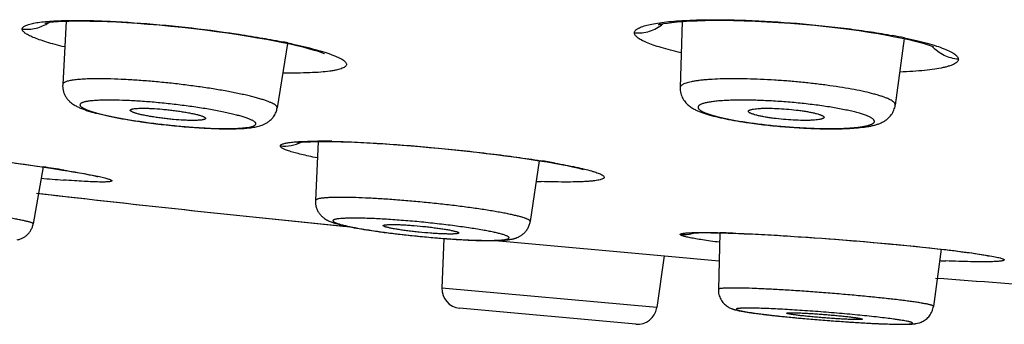
# Model space of a CAD drawing. Units: millimetres. Extents: x -11 to 299, y -105 to 242.
# Drawn here: x 25 to 38, y -71 to -67 of the extents above; entities that cross this region are included whole.
import ezdxf

# ---------------------------------------------------------------- set-up
doc = ezdxf.new("R2010")
doc.units = ezdxf.units.MM
doc.header["$LTSCALE"] = 19.36
doc.layers.get('0').update_dxf_attribs({"linetype": 'CONTINUOUS'})
doc.layers.add('DATUM_AXIS', color=7, linetype='CONTINUOUS')

msp = doc.modelspace()

# ---------------------------------------------------------------- linework, layer by layer
at = {"color": 7, "linetype": 'Continuous'}
for p, q in [((25.295, -67.304), (25.249, -68.131)), ((33.341, -67.308), (33.316, -68.17)), ((36.243, -67.531), (36.126, -68.399)), ((28.188, -67.594), (28.051, -68.437)), ((36.609, -67.632), (36.627, -67.639)), ((28.585, -68.876), (28.551, -69.647)), ((24.992, -69.208), (24.864, -69.95)), ((31.26, -69.093), (31.37, -69.11)), ((31.476, -69.126), (31.357, -69.92)), ((31.672, -69.159), (31.76, -69.176)), ((33.835, -70.069), (33.816, -70.807)), ((33.822, -70.068), (33.881, -70.07)), ((30.228, -70.143), (30.203, -70.79)), ((30.895, -70.169), (31.046, -70.183)), ((31.046, -70.183), (33.11, -70.37)), ((36.725, -70.282), (36.626, -71.029)), ((36.727, -70.281), (36.764, -70.286)), ((33.108, -70.37), (33.01, -71.046)), ((33.11, -70.37), (33.828, -70.435)), ((33.01, -71.046), (30.203, -70.79)), ((32.736, -71.263), (30.434, -71.052))]:
    msp.add_line(p, q, dxfattribs=at)
for points in [[(25.015, -67.329), (25.022, -67.328), (25.045, -67.324), (25.083, -67.318), (25.131, -67.313), (25.189, -67.309), (25.255, -67.305)], [(25.255, -67.305), (25.331, -67.303), (25.415, -67.301), (25.507, -67.301), (25.607, -67.302), (25.714, -67.304), (25.83, -67.308), (25.952, -67.314), (26.083, -67.321), (26.22, -67.33), (26.362, -67.341), (26.509, -67.353), (26.659, -67.368), (26.81, -67.383), (26.962, -67.4), (27.112, -67.418), (27.26, -67.437), (27.403, -67.457), (27.54, -67.477), (27.672, -67.498), (27.796, -67.519), (27.913, -67.54), (28.022, -67.56), (28.125, -67.581), (28.219, -67.601), (28.306, -67.621), (28.385, -67.64)], [(33.059, -67.34), (33.047, -67.346), (33.035, -67.351), (33.043, -67.349), (33.065, -67.343), (33.1, -67.336), (33.149, -67.328), (33.208, -67.32), (33.276, -67.313)], [(33.276, -67.313), (33.355, -67.306), (33.443, -67.301), (33.539, -67.297), (33.645, -67.294), (33.759, -67.292), (33.882, -67.292), (34.013, -67.294), (34.151, -67.297), (34.296, -67.303), (34.447, -67.31), (34.601, -67.319), (34.758, -67.33), (34.915, -67.343), (35.072, -67.357), (35.225, -67.373), (35.375, -67.39), (35.518, -67.409), (35.655, -67.427), (35.783, -67.446), (35.905, -67.466)], [(35.905, -67.466), (36.018, -67.486), (36.122, -67.506), (36.218, -67.526)], [(36.218, -67.526), (36.306, -67.545), (36.386, -67.564), (36.456, -67.583), (36.517, -67.601), (36.569, -67.618), (36.609, -67.632)], [(28.385, -67.64), (28.456, -67.659), (28.519, -67.676), (28.574, -67.693), (28.62, -67.709), (28.654, -67.721), (28.669, -67.727)], [(28.321, -68.89), (28.319, -68.89), (28.324, -68.889), (28.341, -68.887), (28.365, -68.884), (28.397, -68.882), (28.438, -68.88), (28.485, -68.878), (28.538, -68.876)], [(28.538, -68.876), (28.598, -68.876), (28.663, -68.876)], [(28.663, -68.876), (28.733, -68.876), (28.809, -68.877), (28.889, -68.879), (28.974, -68.882), (29.063, -68.886), (29.157, -68.89), (29.255, -68.895), (29.357, -68.901), (29.463, -68.908), (29.572, -68.915), (29.684, -68.923), (29.8, -68.932), (29.917, -68.942), (30.038, -68.953), (30.16, -68.964), (30.284, -68.976), (30.409, -68.989), (30.534, -69.002), (30.659, -69.016), (30.783, -69.031), (30.906, -69.046), (31.027, -69.061), (31.145, -69.077), (31.26, -69.093)], [(24.634, -69.157), (24.733, -69.171), (24.829, -69.185), (24.921, -69.198)], [(24.921, -69.198), (25.009, -69.211), (25.093, -69.224), (25.173, -69.236), (25.248, -69.248), (25.318, -69.26)], [(31.37, -69.11), (31.476, -69.126), (31.577, -69.143), (31.672, -69.159)], [(31.76, -69.176), (31.839, -69.191), (31.911, -69.206), (31.973, -69.221), (32.024, -69.233), (32.049, -69.24)], [(25.318, -69.26), (25.383, -69.271), (25.443, -69.281), (25.499, -69.291), (25.549, -69.3), (25.593, -69.309), (25.633, -69.317), (25.667, -69.324), (25.696, -69.331), (25.71, -69.334)], [(33.475, -70.071), (33.478, -70.071), (33.488, -70.07), (33.505, -70.069), (33.529, -70.068), (33.557, -70.067), (33.59, -70.066), (33.628, -70.066), (33.67, -70.066), (33.717, -70.067), (33.767, -70.067), (33.822, -70.068)], [(33.881, -70.07), (33.943, -70.072), (34.009, -70.074), (34.078, -70.077), (34.151, -70.08), (34.228, -70.083), (34.308, -70.087), (34.391, -70.091), (34.478, -70.096), (34.568, -70.101), (34.661, -70.107), (34.757, -70.112), (34.856, -70.119), (34.957, -70.126), (35.061, -70.133), (35.168, -70.14), (35.277, -70.148), (35.387, -70.157), (35.499, -70.166), (35.612, -70.175), (35.726, -70.184), (35.839, -70.194), (35.951, -70.204), (36.063, -70.214), (36.172, -70.225), (36.279, -70.235), (36.383, -70.245), (36.483, -70.256)], [(36.483, -70.256), (36.58, -70.266), (36.673, -70.276)], [(36.673, -70.276), (36.761, -70.286), (36.843, -70.296), (36.921, -70.306), (36.993, -70.315)], [(36.993, -70.315), (37.06, -70.324), (37.121, -70.332), (37.176, -70.34), (37.225, -70.348), (37.269, -70.355), (37.307, -70.361), (37.338, -70.367), (37.355, -70.37)]]:
    msp.add_lwpolyline(points, dxfattribs=at)
for centre, radius, start, end in [((34.712, -74.939), 7.574, 78.3104, 79.4873), ((26.324, -76.531), 9.136, 78.2022, 78.7168), ((35.111, -62.352), 6.343, 261.1412, 261.9588), ((27.389, -64.274), 4.432, 269.1167, 269.978), ((27.416, -64.996), 3.714, 269.9806, 271.5383), ((35.274, -62.927), 5.779, 269.2266, 269.9874), ((35.295, -62.626), 6.084, 269.126, 269.9845), ((35.274, -63.907), 4.799, 269.9814, 271.6849), ((35.293, -63.356), 5.354, 269.9963, 270.7786), ((28.584, -77.045), 8.174, 88.7249, 90), ((21.498, -92.713), 23.764, 80.8758, 81.5395), ((29.595, -81.105), 12.128, 80.079, 80.9849), ((26.94, -47.374), 22.069, 264.8737, 265.6307), ((31.96, -55.907), 13.5, 267.7817, 268.0429), ((58.583, 224.437), 295.91, 263.47025, 264.26443), ((30.96, -58.745), 11.418, 262.2791, 262.7832), ((31.112, -57.549), 12.623, 262.7776, 263.2116), ((31.305, -55.897), 14.286, 263.2285, 265.6512), ((33.427, -85.434), 15.372, 87.8468, 88.4806), ((31.187, -57.391), 12.788, 265.6688, 266.1072), ((31.109, -58.524), 11.652, 266.1102, 266.578), ((30.949, -61.352), 8.82, 266.5213, 268.2443), ((30.834, -66.394), 3.775, 269.9962, 270.5564), ((30.842, -67.19), 2.98, 270.5509, 271.8069), ((37.702, -48.022), 22.432, 267.4607, 267.6654), ((58.583, 224.437), 295.91, 265.7501, 266.41101), ((30.457, -70.799), 0.254, 177.7823, 264.7823), ((32.759, -71.01), 0.254, 264.7823, 351.7823), ((36.61, -52.223), 19.039, 264.0734, 264.4983), ((36.871, -49.544), 21.731, 264.4897, 264.6959), ((37.182, -46.122), 25.166, 264.7114, 266.2029), ((36.976, -49.147), 22.134, 266.2163, 266.4581), ((36.863, -50.96), 20.318, 266.4593, 266.7151), ((35.397, -76.387), 5.239, 81.6823, 82.2454), ((36.22, -68.458), 2.806, 269.9775, 271.1193)]:
    msp.add_arc(centre, radius, start, end, dxfattribs=at)
for points, knots in [([(24.72, -67.407), (24.72, -67.403), (24.722, -67.395), (24.73, -67.383), (24.742, -67.373), (24.759, -67.363), (24.78, -67.353), (24.817, -67.341), (24.874, -67.328), (24.956, -67.315), (25.054, -67.305), (25.168, -67.298), (25.25, -67.296), (25.293, -67.295)], [0, 0, 0, 0, 0.019773, 0.04177, 0.068104, 0.100007, 0.138146, 0.182889, 0.292882, 0.430506, 0.594993, 0.785241, 1, 1, 1, 1]), ([(24.72, -67.407), (24.78, -67.414), (24.873, -67.407), (24.988, -67.368), (25.042, -67.339), (25.067, -67.321)], [0, 0, 0, 0, 0.498225, 0.749588, 1, 1, 1, 1]), ([(25.274, -67.64), (25.232, -67.63), (25.153, -67.61), (25.043, -67.579), (24.947, -67.548), (24.868, -67.518), (24.813, -67.493), (24.777, -67.473), (24.757, -67.459), (24.741, -67.446), (24.729, -67.433), (24.722, -67.42), (24.72, -67.411), (24.72, -67.407)], [0, 0, 0, 0, 0.209754, 0.396773, 0.559796, 0.697666, 0.809517, 0.855682, 0.895459, 0.929081, 0.957002, 0.980099, 1, 1, 1, 1]), ([(25.293, -67.295), (25.315, -67.294), (25.41, -67.293), (25.505, -67.294), (25.578, -67.295)], [0, 0, 0, 0, 0.234717, 1, 1, 1, 1]), ([(25.578, -67.295), (25.674, -67.297), (25.876, -67.304), (26.301, -67.329), (26.851, -67.379), (27.399, -67.449), (27.819, -67.517), (28.017, -67.553), (28.112, -67.572)], [0, 0, 0, 0, 0.113524, 0.236961, 0.500384, 0.763391, 0.886528, 1, 1, 1, 1]), ([(32.719, -67.456), (32.719, -67.451), (32.721, -67.441), (32.729, -67.427), (32.743, -67.413), (32.761, -67.401), (32.784, -67.388), (32.824, -67.372), (32.886, -67.353), (32.974, -67.335), (33.081, -67.319), (33.204, -67.305), (33.292, -67.299), (33.339, -67.296)], [0, 0, 0, 0, 0.021876, 0.045834, 0.073787, 0.106933, 0.145967, 0.191293, 0.301616, 0.438503, 0.601261, 0.788852, 1, 1, 1, 1]), ([(32.719, -67.456), (32.752, -67.459), (32.819, -67.458), (32.917, -67.438), (33.01, -67.399), (33.065, -67.361), (33.091, -67.34)], [0, 0, 0, 0, 0.248912, 0.499811, 0.750459, 1, 1, 1, 1]), ([(33.339, -67.296), (33.358, -67.295), (33.437, -67.291), (33.517, -67.288), (33.577, -67.287)], [0, 0, 0, 0, 0.237955, 1, 1, 1, 1]), ([(33.577, -67.287), (33.673, -67.285), (33.873, -67.284), (34.294, -67.294), (34.84, -67.327), (35.385, -67.383), (35.803, -67.441), (36, -67.474), (36.094, -67.492)], [0, 0, 0, 0, 0.113469, 0.23676, 0.499899, 0.7629, 0.886207, 1, 1, 1, 1]), ([(33.326, -67.715), (33.281, -67.705), (33.194, -67.684), (33.073, -67.651), (32.968, -67.618), (32.881, -67.586), (32.82, -67.557), (32.781, -67.534), (32.759, -67.518), (32.741, -67.503), (32.728, -67.487), (32.721, -67.472), (32.719, -67.461), (32.719, -67.456)], [0, 0, 0, 0, 0.207357, 0.392554, 0.554317, 0.691526, 0.803362, 0.849795, 0.890068, 0.924467, 0.953515, 0.978156, 1, 1, 1, 1]), ([(36.247, -67.522), (36.299, -67.533), (36.398, -67.554), (36.538, -67.59), (36.659, -67.625), (36.76, -67.66), (36.831, -67.691), (36.876, -67.716), (36.903, -67.733), (36.924, -67.75), (36.939, -67.767), (36.948, -67.783), (36.951, -67.795), (36.951, -67.8)], [0, 0, 0, 0, 0.206942, 0.392423, 0.554784, 0.692779, 0.805393, 0.85207, 0.892433, 0.926718, 0.955379, 0.979283, 1, 1, 1, 1]), ([(28.192, -67.588), (28.249, -67.6), (28.356, -67.624), (28.507, -67.661), (28.638, -67.698), (28.734, -67.729), (28.8, -67.754), (28.841, -67.771), (28.875, -67.788), (28.904, -67.805), (28.927, -67.821), (28.943, -67.837), (28.954, -67.852), (28.957, -67.863), (28.957, -67.867)], [0, 0, 0, 0, 0.209035, 0.396786, 0.561178, 0.700687, 0.760697, 0.814018, 0.860577, 0.900415, 0.933683, 0.960725, 0.982293, 1, 1, 1, 1]), ([(36.951, -67.8), (36.919, -67.798), (36.854, -67.787), (36.763, -67.753), (36.679, -67.702), (36.631, -67.658), (36.609, -67.634)], [0, 0, 0, 0, 0.249429, 0.500314, 0.75065, 1, 1, 1, 1]), ([(28.957, -67.867), (28.957, -67.872), (28.955, -67.883), (28.943, -67.897), (28.925, -67.909), (28.901, -67.921), (28.87, -67.931), (28.833, -67.941), (28.789, -67.95), (28.717, -67.961), (28.613, -67.971), (28.47, -67.979), (28.306, -67.982), (28.189, -67.982), (28.127, -67.981)], [0, 0, 0, 0, 0.016924, 0.036514, 0.061184, 0.092138, 0.129953, 0.174915, 0.227143, 0.286578, 0.426492, 0.593329, 0.785357, 1, 1, 1, 1]), ([(36.951, -67.8), (36.951, -67.806), (36.949, -67.817), (36.939, -67.833), (36.923, -67.848), (36.9, -67.862), (36.872, -67.876), (36.838, -67.888), (36.797, -67.9), (36.732, -67.916), (36.636, -67.933), (36.504, -67.949), (36.352, -67.961), (36.244, -67.966), (36.187, -67.968)], [0, 0, 0, 0, 0.020108, 0.042414, 0.069071, 0.101333, 0.139882, 0.185089, 0.237154, 0.296111, 0.434324, 0.598736, 0.787993, 1, 1, 1, 1]), ([(25.249, -68.131), (25.248, -68.146), (25.249, -68.176), (25.257, -68.219), (25.272, -68.26), (25.292, -68.296), (25.314, -68.327), (25.339, -68.352), (25.363, -68.373), (25.388, -68.391), (25.411, -68.405), (25.435, -68.418), (25.459, -68.429), (25.491, -68.443), (25.534, -68.46), (25.589, -68.478), (25.648, -68.495), (25.739, -68.519), (25.864, -68.547), (26.029, -68.579), (26.145, -68.598), (26.205, -68.607)], [0, 0, 0, 0, 0.038736, 0.076907, 0.114051, 0.149573, 0.182612, 0.213, 0.240992, 0.266644, 0.290473, 0.313247, 0.335668, 0.358205, 0.404626, 0.454261, 0.507905, 0.565969, 0.695354, 0.841028, 1, 1, 1, 1]), ([(25.719, -68.056), (25.684, -68.056), (25.618, -68.057), (25.526, -68.06), (25.445, -68.066), (25.386, -68.073), (25.346, -68.08), (25.321, -68.086), (25.3, -68.092), (25.282, -68.099), (25.268, -68.106), (25.258, -68.113), (25.252, -68.121), (25.249, -68.127), (25.249, -68.13), (25.249, -68.131)], [0, 0, 0, 0, 0.213055, 0.403421, 0.568765, 0.707604, 0.766774, 0.81901, 0.864328, 0.902827, 0.934746, 0.96063, 0.981633, 0.990975, 1, 1, 1, 1]), ([(28.051, -68.437), (28.051, -68.435), (28.051, -68.431), (28.05, -68.424), (28.046, -68.417), (28.04, -68.411), (28.033, -68.404), (28.02, -68.394), (27.999, -68.381), (27.968, -68.367), (27.931, -68.351), (27.886, -68.336), (27.836, -68.32), (27.779, -68.304), (27.716, -68.287), (27.648, -68.271), (27.547, -68.249), (27.409, -68.221), (27.233, -68.191), (27.044, -68.162), (26.847, -68.136), (26.647, -68.112), (26.446, -68.093), (26.249, -68.077), (26.061, -68.065), (25.885, -68.058), (25.773, -68.056), (25.719, -68.056)], [0, 0, 0, 0, 0.002562, 0.005306, 0.008416, 0.012019, 0.016191, 0.020982, 0.032521, 0.046764, 0.06372, 0.083349, 0.10559, 0.130344, 0.157495, 0.18692, 0.218472, 0.287309, 0.362621, 0.44287, 0.526402, 0.611502, 0.696414, 0.779381, 0.858692, 0.932768, 1, 1, 1, 1]), ([(34.026, -68.056), (33.975, -68.056), (33.877, -68.057), (33.758, -68.062), (33.671, -68.068), (33.613, -68.073), (33.559, -68.079), (33.51, -68.086), (33.466, -68.094), (33.427, -68.102), (33.395, -68.112), (33.367, -68.122), (33.346, -68.132), (33.332, -68.142), (33.324, -68.151), (33.32, -68.157), (33.317, -68.163), (33.316, -68.168), (33.316, -68.17)], [0, 0, 0, 0, 0.208086, 0.396823, 0.482812, 0.562784, 0.636447, 0.703538, 0.763856, 0.817232, 0.863545, 0.90282, 0.93525, 0.961307, 0.972278, 0.982154, 0.991258, 1, 1, 1, 1]), ([(33.316, -68.17), (33.316, -68.183), (33.317, -68.209), (33.324, -68.247), (33.336, -68.283), (33.352, -68.315), (33.37, -68.345), (33.391, -68.37), (33.413, -68.392), (33.435, -68.411), (33.456, -68.427), (33.478, -68.441), (33.5, -68.453), (33.529, -68.468), (33.567, -68.484), (33.615, -68.502), (33.666, -68.519), (33.742, -68.541), (33.847, -68.567), (33.985, -68.594), (34.083, -68.611), (34.134, -68.619)], [0, 0, 0, 0, 0.038568, 0.07667, 0.113974, 0.149967, 0.184099, 0.21635, 0.24674, 0.27511, 0.301627, 0.326843, 0.351271, 0.375354, 0.423607, 0.47346, 0.526265, 0.58256, 0.706795, 0.846454, 1, 1, 1, 1]), ([(36.126, -68.399), (36.126, -68.397), (36.127, -68.392), (36.125, -68.386), (36.122, -68.379), (36.115, -68.369), (36.103, -68.357), (36.083, -68.343), (36.058, -68.328), (36.027, -68.314), (35.99, -68.299), (35.947, -68.284), (35.9, -68.27), (35.826, -68.249), (35.723, -68.224), (35.586, -68.196), (35.435, -68.17), (35.271, -68.145), (35.097, -68.123), (34.917, -68.103), (34.734, -68.086), (34.55, -68.073), (34.37, -68.063), (34.195, -68.058), (34.081, -68.056), (34.026, -68.056)], [0, 0, 0, 0, 0.002996, 0.006117, 0.009505, 0.013272, 0.022224, 0.033369, 0.046878, 0.062814, 0.081174, 0.101926, 0.125019, 0.150371, 0.207465, 0.272334, 0.343916, 0.421022, 0.502359, 0.586551, 0.672173, 0.757754, 0.841863, 0.92311, 1, 1, 1, 1]), ([(25.861, -68.335), (25.834, -68.335), (25.785, -68.335), (25.714, -68.337), (25.651, -68.342), (25.598, -68.347), (25.559, -68.353), (25.533, -68.359), (25.517, -68.364), (25.503, -68.369), (25.493, -68.374), (25.484, -68.38), (25.478, -68.386), (25.475, -68.393), (25.475, -68.4), (25.477, -68.407), (25.482, -68.414), (25.49, -68.422), (25.501, -68.429), (25.513, -68.437), (25.529, -68.445), (25.547, -68.453), (25.575, -68.465), (25.617, -68.48), (25.674, -68.497), (25.739, -68.514), (25.813, -68.532), (25.894, -68.55), (25.982, -68.567), (26.076, -68.584), (26.175, -68.6), (26.314, -68.622), (26.493, -68.645), (26.71, -68.669), (26.925, -68.688), (27.128, -68.701), (27.259, -68.705), (27.321, -68.706)], [0, 0, 0, 0, 0.034258, 0.065222, 0.092568, 0.116073, 0.135595, 0.143835, 0.151063, 0.157291, 0.16255, 0.166903, 0.170482, 0.173527, 0.176417, 0.17959, 0.183385, 0.188002, 0.193545, 0.200068, 0.207601, 0.216153, 0.22572, 0.247851, 0.273874, 0.303582, 0.336736, 0.37305, 0.412202, 0.453852, 0.497621, 0.54312, 0.637648, 0.734032, 0.828792, 0.918507, 1, 1, 1, 1]), ([(27.559, -68.702), (27.578, -68.701), (27.613, -68.698), (27.662, -68.692), (27.697, -68.686), (27.721, -68.68), (27.735, -68.676), (27.747, -68.671), (27.757, -68.666), (27.765, -68.66), (27.77, -68.654), (27.773, -68.648), (27.774, -68.641), (27.771, -68.634), (27.766, -68.628), (27.759, -68.621), (27.75, -68.613), (27.738, -68.606), (27.724, -68.598), (27.708, -68.591), (27.682, -68.58), (27.644, -68.566), (27.592, -68.549), (27.533, -68.533), (27.465, -68.516), (27.391, -68.499), (27.31, -68.482), (27.223, -68.466), (27.132, -68.45), (27.002, -68.429), (26.834, -68.406), (26.628, -68.381), (26.421, -68.361), (26.222, -68.346), (26.036, -68.337), (25.917, -68.335), (25.861, -68.335)], [0, 0, 0, 0, 0.026107, 0.048528, 0.067142, 0.075005, 0.08191, 0.087871, 0.092923, 0.097132, 0.100629, 0.103645, 0.106528, 0.109674, 0.113397, 0.117884, 0.123238, 0.129515, 0.136745, 0.144941, 0.154102, 0.175283, 0.200195, 0.228668, 0.260491, 0.295428, 0.333194, 0.373494, 0.415999, 0.460366, 0.553225, 0.649041, 0.744687, 0.837023, 0.923076, 1, 1, 1, 1]), ([(34.132, -68.335), (34.101, -68.335), (34.04, -68.335), (33.954, -68.338), (33.874, -68.342), (33.801, -68.347), (33.737, -68.355), (33.682, -68.363), (33.642, -68.372), (33.614, -68.38), (33.597, -68.386), (33.583, -68.392), (33.571, -68.399), (33.562, -68.406), (33.555, -68.413), (33.551, -68.421), (33.549, -68.429), (33.551, -68.437), (33.555, -68.445), (33.562, -68.453), (33.572, -68.462), (33.584, -68.47), (33.598, -68.479), (33.615, -68.487), (33.642, -68.5), (33.683, -68.515), (33.738, -68.533), (33.803, -68.55), (33.875, -68.567), (33.956, -68.584), (34.043, -68.601), (34.17, -68.622), (34.339, -68.646), (34.552, -68.67), (34.769, -68.688), (34.985, -68.701), (35.127, -68.705), (35.196, -68.706)], [0, 0, 0, 0, 0.040484, 0.078396, 0.113334, 0.144991, 0.173126, 0.197529, 0.218049, 0.226821, 0.234602, 0.241409, 0.247275, 0.252259, 0.256474, 0.260114, 0.263481, 0.266947, 0.27086, 0.275462, 0.280898, 0.28725, 0.294565, 0.302868, 0.312163, 0.333708, 0.359112, 0.3882, 0.420743, 0.456475, 0.495084, 0.536239, 0.62469, 0.718686, 0.814858, 0.909746, 1, 1, 1, 1]), ([(35.415, -68.704), (35.442, -68.704), (35.494, -68.701), (35.569, -68.697), (35.635, -68.69), (35.694, -68.682), (35.744, -68.673), (35.78, -68.664), (35.804, -68.656), (35.818, -68.65), (35.83, -68.644), (35.84, -68.637), (35.847, -68.63), (35.852, -68.623), (35.855, -68.615), (35.854, -68.607), (35.851, -68.599), (35.845, -68.591), (35.837, -68.583), (35.826, -68.575), (35.813, -68.566), (35.792, -68.555), (35.758, -68.54), (35.711, -68.523), (35.655, -68.506), (35.591, -68.488), (35.519, -68.472), (35.44, -68.455), (35.355, -68.439), (35.264, -68.424), (35.133, -68.404), (34.962, -68.383), (34.751, -68.362), (34.539, -68.347), (34.332, -68.337), (34.197, -68.335), (34.132, -68.335)], [0, 0, 0, 0, 0.036497, 0.069901, 0.099966, 0.126471, 0.149244, 0.168158, 0.176156, 0.183195, 0.189302, 0.194527, 0.198962, 0.202768, 0.206201, 0.209604, 0.213331, 0.217654, 0.222746, 0.228706, 0.235592, 0.243437, 0.26204, 0.284503, 0.310722, 0.340516, 0.373662, 0.409898, 0.448922, 0.490416, 0.534024, 0.626093, 0.722002, 0.818462, 0.912212, 1, 1, 1, 1]), ([(35.366, -68.709), (35.41, -68.709), (35.494, -68.706), (35.613, -68.699), (35.704, -68.69), (35.771, -68.68), (35.816, -68.671), (35.86, -68.661), (35.903, -68.648), (35.946, -68.63), (35.991, -68.606), (36.027, -68.579), (36.056, -68.551), (36.076, -68.526), (36.094, -68.498), (36.109, -68.467), (36.12, -68.434), (36.125, -68.411), (36.126, -68.399)], [0, 0, 0, 0, 0.147738, 0.281372, 0.400475, 0.454991, 0.506689, 0.556521, 0.605791, 0.65691, 0.712616, 0.775167, 0.809476, 0.845409, 0.882758, 0.921225, 0.960407, 1, 1, 1, 1]), ([(26.132, -68.467), (26.132, -68.466), (26.133, -68.464), (26.135, -68.461), (26.139, -68.458), (26.144, -68.456), (26.15, -68.453), (26.158, -68.451), (26.166, -68.449), (26.181, -68.447), (26.201, -68.444), (26.229, -68.442), (26.262, -68.441), (26.285, -68.441), (26.297, -68.441)], [0, 0, 0, 0, 0.018338, 0.039655, 0.065921, 0.098199, 0.137025, 0.182624, 0.235069, 0.294361, 0.433282, 0.59857, 0.788243, 1, 1, 1, 1]), ([(26.951, -68.6), (26.932, -68.6), (26.893, -68.6), (26.808, -68.596), (26.719, -68.59), (26.626, -68.581), (26.556, -68.572), (26.487, -68.563), (26.421, -68.553), (26.359, -68.542), (26.302, -68.531), (26.26, -68.522), (26.229, -68.514), (26.209, -68.508), (26.191, -68.502), (26.175, -68.497), (26.162, -68.492), (26.151, -68.486), (26.142, -68.481), (26.137, -68.477), (26.134, -68.474), (26.132, -68.471), (26.132, -68.469), (26.132, -68.468), (26.132, -68.467)], [0, 0, 0, 0, 0.067, 0.140912, 0.30277, 0.387447, 0.472359, 0.555741, 0.635885, 0.711157, 0.780022, 0.841113, 0.868345, 0.893201, 0.915572, 0.935358, 0.952472, 0.966887, 0.978623, 0.987772, 0.99146, 0.994639, 0.997428, 1, 1, 1, 1]), ([(26.297, -68.441), (26.316, -68.441), (26.355, -68.441), (26.44, -68.445), (26.529, -68.451), (26.622, -68.461), (26.692, -68.469), (26.761, -68.478), (26.827, -68.488), (26.889, -68.499), (26.946, -68.51), (26.989, -68.519), (27.019, -68.527), (27.039, -68.533), (27.057, -68.539), (27.073, -68.544), (27.086, -68.55), (27.097, -68.555), (27.106, -68.56), (27.111, -68.564), (27.114, -68.567), (27.116, -68.57), (27.116, -68.572), (27.117, -68.573), (27.116, -68.574)], [0, 0, 0, 0, 0.067, 0.140912, 0.30277, 0.387447, 0.472359, 0.555741, 0.635885, 0.711157, 0.780022, 0.841113, 0.868345, 0.893201, 0.915572, 0.935358, 0.952472, 0.966887, 0.978623, 0.987772, 0.99146, 0.994639, 0.997428, 1, 1, 1, 1]), ([(27.516, -68.708), (27.544, -68.708), (27.597, -68.705), (27.672, -68.7), (27.742, -68.691), (27.797, -68.68), (27.84, -68.667), (27.873, -68.655), (27.909, -68.637), (27.938, -68.618), (27.962, -68.598), (27.98, -68.581), (27.997, -68.562), (28.012, -68.54), (28.026, -68.516), (28.041, -68.483), (28.048, -68.455), (28.051, -68.437)], [0, 0, 0, 0, 0.127227, 0.242376, 0.3474, 0.446927, 0.497715, 0.551556, 0.610799, 0.677471, 0.713495, 0.751249, 0.790577, 0.831113, 0.872549, 0.914666, 1, 1, 1, 1]), ([(34.208, -68.48), (34.208, -68.479), (34.21, -68.475), (34.213, -68.471), (34.219, -68.467), (34.227, -68.464), (34.237, -68.46), (34.248, -68.457), (34.262, -68.454), (34.283, -68.45), (34.315, -68.446), (34.357, -68.443), (34.406, -68.441), (34.44, -68.441), (34.458, -68.441)], [0, 0, 0, 0, 0.017821, 0.038967, 0.065501, 0.098381, 0.138023, 0.184596, 0.238137, 0.298552, 0.439251, 0.605003, 0.793155, 1, 1, 1, 1]), ([(34.946, -68.6), (34.907, -68.6), (34.824, -68.598), (34.698, -68.59), (34.593, -68.58), (34.51, -68.569), (34.453, -68.561), (34.4, -68.551), (34.351, -68.542), (34.309, -68.531), (34.279, -68.523), (34.258, -68.515), (34.244, -68.51), (34.233, -68.505), (34.224, -68.5), (34.217, -68.495), (34.212, -68.49), (34.209, -68.485), (34.208, -68.482), (34.208, -68.48)], [0, 0, 0, 0, 0.157657, 0.326953, 0.496338, 0.577555, 0.654581, 0.726154, 0.791078, 0.848304, 0.896967, 0.91785, 0.936357, 0.952461, 0.96616, 0.977496, 0.986616, 0.993879, 1, 1, 1, 1]), ([(34.458, -68.441), (34.498, -68.441), (34.58, -68.443), (34.706, -68.451), (34.811, -68.461), (34.894, -68.472), (34.951, -68.48), (35.005, -68.49), (35.053, -68.499), (35.095, -68.51), (35.125, -68.518), (35.147, -68.526), (35.16, -68.531), (35.171, -68.536), (35.18, -68.541), (35.187, -68.546), (35.192, -68.551), (35.195, -68.556), (35.196, -68.559), (35.196, -68.561)], [0, 0, 0, 0, 0.157657, 0.326953, 0.496338, 0.577555, 0.654581, 0.726154, 0.791078, 0.848304, 0.896967, 0.91785, 0.936357, 0.952461, 0.96616, 0.977496, 0.986616, 0.993879, 1, 1, 1, 1]), ([(35.196, -68.561), (35.196, -68.562), (35.194, -68.566), (35.191, -68.57), (35.185, -68.574), (35.177, -68.577), (35.167, -68.581), (35.156, -68.584), (35.142, -68.587), (35.121, -68.591), (35.089, -68.595), (35.047, -68.598), (34.998, -68.6), (34.964, -68.6), (34.946, -68.6)], [0, 0, 0, 0, 0.017821, 0.038967, 0.065501, 0.098381, 0.138023, 0.184596, 0.238137, 0.298552, 0.439251, 0.605003, 0.793155, 1, 1, 1, 1]), ([(26.205, -68.607), (26.293, -68.62), (26.47, -68.645), (26.736, -68.674), (26.997, -68.695), (27.167, -68.704), (27.249, -68.707)], [0, 0, 0, 0, 0.252594, 0.51183, 0.764926, 1, 1, 1, 1]), ([(27.116, -68.574), (27.116, -68.575), (27.116, -68.577), (27.113, -68.58), (27.109, -68.583), (27.104, -68.585), (27.098, -68.588), (27.09, -68.59), (27.082, -68.592), (27.068, -68.594), (27.047, -68.597), (27.019, -68.599), (26.986, -68.6), (26.963, -68.6), (26.951, -68.6)], [0, 0, 0, 0, 0.018338, 0.039655, 0.065921, 0.098199, 0.137025, 0.182624, 0.235069, 0.294361, 0.433282, 0.59857, 0.788243, 1, 1, 1, 1]), ([(34.224, -68.632), (34.303, -68.644), (34.466, -68.664), (34.713, -68.687), (34.959, -68.702), (35.122, -68.708), (35.202, -68.709)], [0, 0, 0, 0, 0.246271, 0.501969, 0.756603, 1, 1, 1, 1]), ([(27.249, -68.707), (27.264, -68.707), (27.319, -68.709), (27.374, -68.71), (27.415, -68.71)], [0, 0, 0, 0, 0.260972, 1, 1, 1, 1]), ([(27.387, -68.706), (27.418, -68.706), (27.475, -68.706), (27.532, -68.704), (27.559, -68.702)], [0, 0, 0, 0, 0.530482, 1, 1, 1, 1]), ([(22.337, -68.9), (22.431, -68.908), (22.632, -68.925), (23.066, -68.967), (23.642, -69.029), (24.327, -69.114), (24.779, -69.176), (24.994, -69.208)], [0, 0, 0, 0, 0.106722, 0.226012, 0.488072, 0.756151, 1, 1, 1, 1]), ([(28.092, -68.933), (28.092, -68.931), (28.094, -68.925), (28.101, -68.918), (28.112, -68.912), (28.126, -68.906), (28.144, -68.901), (28.166, -68.896), (28.191, -68.891), (28.233, -68.885), (28.294, -68.879), (28.379, -68.875), (28.477, -68.872), (28.547, -68.871), (28.584, -68.871)], [0, 0, 0, 0, 0.014826, 0.032907, 0.056495, 0.086593, 0.123645, 0.167859, 0.219333, 0.278108, 0.417444, 0.58502, 0.77963, 1, 1, 1, 1]), ([(28.092, -68.933), (28.139, -68.938), (28.235, -68.934), (28.326, -68.905), (28.368, -68.885)], [0, 0, 0, 0, 0.498292, 1, 1, 1, 1]), ([(28.573, -69.089), (28.537, -69.082), (28.468, -69.068), (28.372, -69.046), (28.289, -69.025), (28.229, -69.008), (28.188, -68.994), (28.163, -68.985), (28.142, -68.975), (28.124, -68.967), (28.11, -68.958), (28.099, -68.949), (28.092, -68.939), (28.092, -68.933)], [0, 0, 0, 0, 0.216934, 0.409306, 0.575829, 0.71528, 0.774546, 0.826776, 0.871973, 0.910189, 0.941563, 0.966422, 1, 1, 1, 1]), ([(28.766, -68.873), (28.864, -68.875), (29.072, -68.882), (29.52, -68.907), (30.114, -68.954), (30.712, -69.018), (31.174, -69.078), (31.391, -69.11), (31.495, -69.126)], [0, 0, 0, 0, 0.107128, 0.227233, 0.491117, 0.759411, 0.88508, 1, 1, 1, 1]), ([(31.684, -69.158), (31.775, -69.174), (31.902, -69.198), (32.059, -69.233), (32.14, -69.254), (32.194, -69.271), (32.228, -69.282), (32.257, -69.293), (32.28, -69.303), (32.299, -69.314), (32.315, -69.324), (32.324, -69.335), (32.324, -69.342)], [0, 0, 0, 0, 0.408332, 0.575583, 0.716228, 0.776156, 0.828957, 0.87457, 0.913005, 0.944342, 0.968813, 1, 1, 1, 1]), ([(25.266, -69.25), (25.313, -69.258), (25.402, -69.272), (25.526, -69.294), (25.633, -69.314), (25.723, -69.333), (25.794, -69.349), (25.84, -69.362), (25.868, -69.372), (25.879, -69.377), (25.886, -69.381), (25.89, -69.384), (25.892, -69.387), (25.892, -69.389)], [0, 0, 0, 0, 0.220617, 0.416816, 0.586827, 0.729095, 0.842106, 0.924774, 0.954601, 0.976773, 0.985053, 0.991548, 1, 1, 1, 1]), ([(25.892, -69.389), (25.892, -69.39), (25.892, -69.391), (25.89, -69.393), (25.886, -69.395), (25.882, -69.397), (25.876, -69.398), (25.866, -69.4), (25.849, -69.402), (25.826, -69.404), (25.798, -69.405), (25.765, -69.405), (25.71, -69.405), (25.631, -69.402), (25.522, -69.397), (25.396, -69.389), (25.307, -69.383), (25.259, -69.379)], [0, 0, 0, 0, 0.003554, 0.007947, 0.013815, 0.021429, 0.030905, 0.042298, 0.07093, 0.107423, 0.151783, 0.203984, 0.263951, 0.406459, 0.57775, 0.77621, 1, 1, 1, 1]), ([(32.324, -69.342), (32.324, -69.344), (32.324, -69.347), (32.321, -69.352), (32.317, -69.357), (32.308, -69.363), (32.292, -69.37), (32.268, -69.377), (32.237, -69.383), (32.2, -69.389), (32.156, -69.394), (32.106, -69.398), (32.049, -69.401), (31.962, -69.404), (31.839, -69.406), (31.676, -69.404), (31.56, -69.401), (31.499, -69.399)], [0, 0, 0, 0, 0.005789, 0.012071, 0.019411, 0.028166, 0.050641, 0.080361, 0.117617, 0.162521, 0.215077, 0.275145, 0.342535, 0.417044, 0.586561, 0.781776, 1, 1, 1, 1]), ([(24.864, -69.95), (24.864, -69.95), (24.864, -69.949), (24.863, -69.947), (24.861, -69.946), (24.859, -69.944), (24.856, -69.943), (24.851, -69.94), (24.843, -69.937), (24.832, -69.933), (24.818, -69.929), (24.801, -69.924), (24.782, -69.92), (24.76, -69.914), (24.726, -69.907), (24.678, -69.897), (24.613, -69.885), (24.539, -69.872), (24.457, -69.858), (24.368, -69.844), (24.271, -69.829), (24.131, -69.809), (23.945, -69.783), (23.711, -69.752), (23.471, -69.723), (23.229, -69.695), (22.996, -69.669), (22.776, -69.648), (22.577, -69.63), (22.428, -69.618), (22.323, -69.612), (22.257, -69.608), (22.2, -69.606), (22.166, -69.606), (22.15, -69.606)], [0, 0, 0, 0, 0.000494, 0.001086, 0.001847, 0.00281, 0.003991, 0.005398, 0.008907, 0.013351, 0.018733, 0.025048, 0.032292, 0.040453, 0.049515, 0.070272, 0.094418, 0.121772, 0.152123, 0.18525, 0.220893, 0.258785, 0.340149, 0.426866, 0.516296, 0.60572, 0.692416, 0.773746, 0.847237, 0.910654, 0.937977, 0.962098, 0.982828, 1, 1, 1, 1]), ([(28.551, -69.647), (28.55, -69.664), (28.552, -69.697), (28.561, -69.737), (28.573, -69.767), (28.584, -69.788), (28.596, -69.808), (28.61, -69.826), (28.624, -69.842), (28.643, -69.86), (28.666, -69.879), (28.693, -69.897), (28.719, -69.91), (28.743, -69.92), (28.766, -69.929), (28.789, -69.937), (28.821, -69.948), (28.865, -69.96), (28.901, -69.968), (28.92, -69.973)], [0, 0, 0, 0, 0.091748, 0.18251, 0.227209, 0.271188, 0.314132, 0.355629, 0.395197, 0.432517, 0.500722, 0.560521, 0.612435, 0.659391, 0.704454, 0.749538, 0.79549, 0.892878, 1, 1, 1, 1]), ([(28.882, -69.606), (28.857, -69.606), (28.81, -69.606), (28.744, -69.608), (28.695, -69.611), (28.66, -69.614), (28.638, -69.616), (28.618, -69.619), (28.601, -69.622), (28.586, -69.625), (28.574, -69.629), (28.564, -69.633), (28.558, -69.637), (28.554, -69.64), (28.552, -69.642), (28.551, -69.645), (28.551, -69.646), (28.551, -69.647)], [0, 0, 0, 0, 0.219315, 0.413495, 0.580824, 0.654005, 0.720077, 0.778975, 0.830651, 0.875095, 0.912385, 0.94273, 0.966567, 0.976338, 0.984934, 0.992675, 1, 1, 1, 1]), ([(31.357, -69.92), (31.357, -69.919), (31.356, -69.915), (31.354, -69.911), (31.349, -69.906), (31.342, -69.901), (31.334, -69.896), (31.323, -69.891), (31.31, -69.885), (31.29, -69.877), (31.259, -69.867), (31.216, -69.855), (31.166, -69.843), (31.109, -69.83), (31.045, -69.816), (30.974, -69.803), (30.898, -69.79), (30.786, -69.771), (30.634, -69.748), (30.44, -69.722), (30.236, -69.698), (30.024, -69.675), (29.811, -69.655), (29.602, -69.638), (29.4, -69.624), (29.212, -69.614), (29.041, -69.607), (28.933, -69.606), (28.882, -69.606)], [0, 0, 0, 0, 0.001771, 0.003854, 0.006476, 0.009751, 0.013738, 0.018465, 0.023946, 0.030183, 0.044916, 0.062629, 0.083245, 0.106651, 0.132724, 0.161323, 0.192276, 0.225414, 0.297461, 0.375798, 0.458603, 0.543956, 0.629866, 0.714337, 0.795401, 0.871165, 0.939919, 1, 1, 1, 1]), ([(24.654, -70.161), (24.663, -70.159), (24.683, -70.154), (24.714, -70.143), (24.748, -70.125), (24.781, -70.1), (24.811, -70.069), (24.835, -70.033), (24.854, -69.993), (24.861, -69.965), (24.864, -69.95)], [0, 0, 0, 0, 0.087253, 0.194462, 0.317063, 0.448643, 0.584286, 0.721973, 0.860711, 1, 1, 1, 1]), ([(29.052, -69.876), (29.03, -69.876), (28.989, -69.877), (28.932, -69.879), (28.884, -69.882), (28.849, -69.885), (28.826, -69.889), (28.812, -69.892), (28.801, -69.895), (28.792, -69.898), (28.786, -69.901), (28.783, -69.904), (28.781, -69.906), (28.78, -69.909), (28.78, -69.912), (28.781, -69.915), (28.783, -69.918), (28.786, -69.921), (28.792, -69.926), (28.8, -69.931), (28.812, -69.936), (28.825, -69.942), (28.841, -69.947), (28.86, -69.953), (28.889, -69.962), (28.931, -69.972), (28.988, -69.985), (29.053, -69.998), (29.126, -70.012), (29.206, -70.025), (29.324, -70.044), (29.484, -70.066), (29.687, -70.091), (29.897, -70.113), (30.109, -70.133), (30.315, -70.148), (30.507, -70.16), (30.63, -70.165), (30.688, -70.166)], [0, 0, 0, 0, 0.029532, 0.055406, 0.077359, 0.095223, 0.102595, 0.10892, 0.114205, 0.118476, 0.121792, 0.123134, 0.124303, 0.125347, 0.126335, 0.128444, 0.129712, 0.131173, 0.134766, 0.139339, 0.14494, 0.151585, 0.159276, 0.168005, 0.177765, 0.200311, 0.226738, 0.256839, 0.290362, 0.327019, 0.366504, 0.452556, 0.545553, 0.642279, 0.739383, 0.833503, 0.921372, 1, 1, 1, 1]), ([(28.92, -69.973), (28.955, -69.981), (29.033, -69.997), (29.11, -70.011), (29.152, -70.018)], [0, 0, 0, 0, 0.464196, 1, 1, 1, 1]), ([(30.737, -70.033), (30.675, -70.022), (30.544, -70.001), (30.336, -69.973), (30.111, -69.946), (29.878, -69.922), (29.648, -69.903), (29.43, -69.888), (29.259, -69.88), (29.136, -69.877), (29.079, -69.876), (29.052, -69.876)], [0, 0, 0, 0, 0.110412, 0.236059, 0.371701, 0.511662, 0.650085, 0.78117, 0.899457, 0.952252, 1, 1, 1, 1]), ([(29.437, -69.974), (29.438, -69.973), (29.438, -69.972), (29.44, -69.971), (29.442, -69.969), (29.446, -69.968), (29.45, -69.966), (29.455, -69.965), (29.461, -69.964), (29.471, -69.963), (29.486, -69.962), (29.506, -69.96), (29.529, -69.96), (29.545, -69.96), (29.554, -69.96)], [0, 0, 0, 0, 0.015042, 0.033676, 0.057929, 0.088687, 0.126339, 0.171061, 0.22293, 0.281972, 0.421475, 0.588674, 0.782048, 1, 1, 1, 1]), ([(30.307, -70.084), (30.289, -70.084), (30.251, -70.084), (30.191, -70.082), (30.125, -70.078), (30.029, -70.071), (29.931, -70.063), (29.832, -70.052), (29.76, -70.044), (29.692, -70.035), (29.63, -70.025), (29.582, -70.017), (29.548, -70.011), (29.525, -70.006), (29.505, -70.001), (29.487, -69.997), (29.472, -69.993), (29.46, -69.989), (29.451, -69.985), (29.446, -69.983), (29.443, -69.981), (29.44, -69.979), (29.439, -69.977), (29.438, -69.976), (29.437, -69.975), (29.437, -69.974)], [0, 0, 0, 0, 0.059945, 0.128624, 0.204301, 0.285209, 0.455334, 0.540586, 0.623324, 0.701617, 0.773677, 0.837816, 0.866457, 0.892597, 0.916077, 0.936766, 0.954575, 0.969424, 0.981255, 0.986037, 0.990081, 0.993414, 0.996089, 0.998214, 1, 1, 1, 1]), ([(29.554, -69.96), (29.572, -69.96), (29.609, -69.96), (29.669, -69.962), (29.736, -69.966), (29.831, -69.973), (29.93, -69.981), (30.029, -69.992), (30.101, -70.001), (30.169, -70.01), (30.231, -70.019), (30.279, -70.027), (30.313, -70.034), (30.336, -70.038), (30.356, -70.043), (30.373, -70.047), (30.388, -70.051), (30.401, -70.055), (30.41, -70.059), (30.415, -70.061), (30.418, -70.063), (30.421, -70.065), (30.422, -70.067), (30.423, -70.068), (30.423, -70.07), (30.423, -70.07)], [0, 0, 0, 0, 0.059945, 0.128624, 0.204301, 0.285209, 0.455334, 0.540586, 0.623324, 0.701617, 0.773677, 0.837816, 0.866457, 0.892597, 0.916077, 0.936766, 0.954575, 0.969424, 0.981255, 0.986037, 0.990081, 0.993414, 0.996089, 0.998214, 1, 1, 1, 1]), ([(30.936, -70.168), (30.955, -70.168), (30.991, -70.166), (31.036, -70.163), (31.069, -70.159), (31.093, -70.155), (31.113, -70.152), (31.13, -70.148), (31.142, -70.145), (31.155, -70.141), (31.174, -70.135), (31.2, -70.125), (31.233, -70.108), (31.26, -70.088), (31.282, -70.068), (31.303, -70.045), (31.326, -70.013), (31.346, -69.969), (31.354, -69.937), (31.357, -69.92)], [0, 0, 0, 0, 0.106567, 0.203482, 0.249348, 0.294332, 0.339715, 0.363106, 0.38727, 0.412517, 0.439229, 0.498656, 0.567354, 0.64491, 0.686516, 0.729421, 0.817774, 0.908326, 1, 1, 1, 1]), ([(29.152, -70.018), (29.196, -70.025), (29.287, -70.039), (29.378, -70.052), (29.426, -70.059)], [0, 0, 0, 0, 0.479086, 1, 1, 1, 1]), ([(30.423, -70.07), (30.423, -70.071), (30.423, -70.072), (30.421, -70.074), (30.418, -70.075), (30.415, -70.076), (30.411, -70.078), (30.405, -70.079), (30.399, -70.08), (30.389, -70.081), (30.375, -70.083), (30.355, -70.084), (30.332, -70.084), (30.316, -70.084), (30.307, -70.084)], [0, 0, 0, 0, 0.015042, 0.033676, 0.057929, 0.088687, 0.126339, 0.171061, 0.22293, 0.281972, 0.421475, 0.588674, 0.782048, 1, 1, 1, 1]), ([(30.981, -70.085), (30.965, -70.081), (30.93, -70.072), (30.873, -70.059), (30.808, -70.046), (30.761, -70.037), (30.737, -70.033)], [0, 0, 0, 0, 0.200162, 0.434844, 0.702207, 1, 1, 1, 1]), ([(30.952, -70.164), (30.961, -70.163), (30.979, -70.162), (31.004, -70.16), (31.025, -70.157), (31.043, -70.154), (31.058, -70.15), (31.067, -70.147), (31.073, -70.143), (31.077, -70.141), (31.079, -70.139), (31.081, -70.136), (31.081, -70.133), (31.081, -70.131), (31.079, -70.128), (31.077, -70.125), (31.074, -70.122), (31.068, -70.118), (31.058, -70.112), (31.044, -70.106), (31.026, -70.099), (31.005, -70.092), (30.989, -70.088), (30.981, -70.085)], [0, 0, 0, 0, 0.112318, 0.211614, 0.297721, 0.37052, 0.430016, 0.476513, 0.495139, 0.510926, 0.524233, 0.535664, 0.546174, 0.556968, 0.569163, 0.583544, 0.600592, 0.62059, 0.670035, 0.732626, 0.808526, 0.897693, 1, 1, 1, 1]), ([(33.317, -70.089), (33.317, -70.088), (33.319, -70.085), (33.322, -70.083), (33.328, -70.081), (33.338, -70.078), (33.352, -70.075), (33.371, -70.072), (33.394, -70.07), (33.421, -70.068), (33.465, -70.066), (33.53, -70.064), (33.619, -70.064), (33.722, -70.065), (33.796, -70.066), (33.835, -70.067)], [0, 0, 0, 0, 0.008862, 0.015164, 0.023115, 0.044419, 0.073257, 0.109757, 0.153946, 0.205812, 0.265321, 0.40692, 0.577523, 0.7757, 1, 1, 1, 1]), ([(33.317, -70.089), (33.333, -70.091), (33.397, -70.093), (33.462, -70.083), (33.508, -70.069)], [0, 0, 0, 0, 0.248759, 1, 1, 1, 1]), ([(33.829, -70.192), (33.79, -70.187), (33.717, -70.177), (33.615, -70.162), (33.527, -70.148), (33.463, -70.136), (33.42, -70.127), (33.393, -70.121), (33.37, -70.115), (33.351, -70.11), (33.337, -70.104), (33.327, -70.1), (33.322, -70.096), (33.319, -70.094), (33.317, -70.091), (33.317, -70.089)], [0, 0, 0, 0, 0.222493, 0.419553, 0.589567, 0.730971, 0.790605, 0.842764, 0.88739, 0.924442, 0.95392, 0.975908, 0.984195, 0.990803, 1, 1, 1, 1]), ([(34.005, -70.073), (34.103, -70.076), (34.31, -70.086), (34.758, -70.11), (35.35, -70.152), (36.05, -70.211), (36.51, -70.257), (36.727, -70.281)], [0, 0, 0, 0, 0.107783, 0.228293, 0.492401, 0.760345, 1, 1, 1, 1]), ([(30.679, -70.167), (30.692, -70.168), (30.744, -70.169), (30.796, -70.17), (30.833, -70.17)], [0, 0, 0, 0, 0.265284, 1, 1, 1, 1]), ([(30.688, -70.166), (30.699, -70.166), (30.739, -70.167), (30.779, -70.168), (30.809, -70.168)], [0, 0, 0, 0, 0.264327, 1, 1, 1, 1]), ([(30.809, -70.168), (30.835, -70.168), (30.882, -70.167), (30.93, -70.165), (30.952, -70.164)], [0, 0, 0, 0, 0.54112, 1, 1, 1, 1]), ([(36.764, -70.286), (36.822, -70.292), (36.932, -70.306), (37.087, -70.326), (37.222, -70.345), (37.334, -70.363), (37.414, -70.377), (37.465, -70.388), (37.494, -70.396), (37.517, -70.403), (37.532, -70.408), (37.541, -70.413), (37.546, -70.416), (37.549, -70.42), (37.549, -70.422)], [0, 0, 0, 0, 0.219025, 0.41503, 0.585458, 0.728397, 0.84218, 0.887645, 0.925332, 0.955209, 0.977307, 0.985501, 0.991876, 1, 1, 1, 1]), ([(37.549, -70.422), (37.549, -70.423), (37.548, -70.425), (37.546, -70.427), (37.542, -70.429), (37.536, -70.432), (37.529, -70.434), (37.516, -70.436), (37.497, -70.439), (37.469, -70.442), (37.434, -70.444), (37.394, -70.446), (37.329, -70.448), (37.233, -70.448), (37.102, -70.446), (36.951, -70.442), (36.844, -70.438), (36.788, -70.436)], [0, 0, 0, 0, 0.003473, 0.007889, 0.013851, 0.021599, 0.031237, 0.042812, 0.071849, 0.108782, 0.153599, 0.206259, 0.266647, 0.409714, 0.580944, 0.778434, 1, 1, 1, 1]), ([(33.816, -70.807), (33.815, -70.818), (33.816, -70.841), (33.824, -70.885), (33.84, -70.928), (33.864, -70.965), (33.885, -70.99), (33.907, -71.011), (33.93, -71.028), (33.952, -71.042), (33.972, -71.052), (33.989, -71.059), (34.005, -71.065), (34.019, -71.069), (34.037, -71.074), (34.05, -71.077), (34.059, -71.08)], [0, 0, 0, 0, 0.08532, 0.170478, 0.339264, 0.422748, 0.504228, 0.581757, 0.653343, 0.717761, 0.773568, 0.820442, 0.860856, 0.897484, 0.932286, 1, 1, 1, 1]), ([(34.005, -70.79), (33.978, -70.79), (33.94, -70.79), (33.893, -70.792), (33.869, -70.793), (33.853, -70.795), (33.843, -70.796), (33.835, -70.798), (33.828, -70.799), (33.823, -70.801), (33.819, -70.802), (33.817, -70.804), (33.816, -70.805), (33.816, -70.806), (33.816, -70.806), (33.816, -70.807)], [0, 0, 0, 0, 0.423241, 0.592463, 0.732207, 0.790864, 0.842029, 0.885714, 0.921966, 0.950903, 0.972802, 0.981329, 0.988459, 0.994513, 1, 1, 1, 1]), ([(36.626, -71.029), (36.626, -71.029), (36.626, -71.028), (36.625, -71.026), (36.624, -71.025), (36.622, -71.023), (36.619, -71.022), (36.615, -71.02), (36.608, -71.017), (36.598, -71.014), (36.585, -71.01), (36.57, -71.006), (36.553, -71.002), (36.534, -70.998), (36.504, -70.993), (36.461, -70.985), (36.403, -70.976), (36.337, -70.967), (36.264, -70.957), (36.153, -70.943), (36, -70.925), (35.801, -70.905), (35.587, -70.884), (35.362, -70.865), (35.134, -70.847), (34.909, -70.83), (34.692, -70.816), (34.489, -70.805), (34.305, -70.796), (34.146, -70.791), (34.049, -70.79), (34.005, -70.79)], [0, 0, 0, 0, 0.000505, 0.001092, 0.001822, 0.002727, 0.003826, 0.005128, 0.008358, 0.01244, 0.017379, 0.02317, 0.029809, 0.037288, 0.045599, 0.064659, 0.08686, 0.112067, 0.140111, 0.170803, 0.23931, 0.31576, 0.398111, 0.484166, 0.571621, 0.658137, 0.741404, 0.819194, 0.88942, 0.950244, 1, 1, 1, 1]), ([(34.205, -71.052), (34.196, -71.052), (34.18, -71.052), (34.156, -71.053), (34.135, -71.053), (34.116, -71.054), (34.099, -71.055), (34.085, -71.056), (34.073, -71.058), (34.065, -71.059), (34.059, -71.06), (34.056, -71.061), (34.053, -71.062), (34.052, -71.064), (34.05, -71.065), (34.049, -71.066), (34.05, -71.067), (34.05, -71.069), (34.052, -71.07), (34.054, -71.071), (34.056, -71.073), (34.059, -71.074), (34.063, -71.076), (34.069, -71.078), (34.079, -71.081), (34.092, -71.084), (34.107, -71.088), (34.125, -71.091), (34.146, -71.095), (34.168, -71.099), (34.203, -71.105), (34.251, -71.112), (34.316, -71.121), (34.388, -71.131), (34.467, -71.14), (34.585, -71.154), (34.744, -71.17), (34.946, -71.189), (35.157, -71.207), (35.37, -71.223), (35.576, -71.237), (35.77, -71.249), (35.943, -71.257), (36.052, -71.26), (36.102, -71.261)], [0, 0, 0, 0, 0.011637, 0.022283, 0.031913, 0.040504, 0.04803, 0.054476, 0.059837, 0.064114, 0.065851, 0.067323, 0.068538, 0.06951, 0.070265, 0.070865, 0.071419, 0.072065, 0.072892, 0.073948, 0.075252, 0.076816, 0.078647, 0.080748, 0.085762, 0.091858, 0.09903, 0.107267, 0.116558, 0.126882, 0.138216, 0.163816, 0.193153, 0.225965, 0.261973, 0.300864, 0.385918, 0.478171, 0.574416, 0.671305, 0.765465, 0.853621, 0.932703, 1, 1, 1, 1]), ([(34.059, -71.08), (34.076, -71.084), (34.115, -71.092), (34.179, -71.102), (34.253, -71.114), (34.306, -71.121), (34.334, -71.124)], [0, 0, 0, 0, 0.196961, 0.426066, 0.693574, 1, 1, 1, 1]), ([(36.104, -71.196), (36.073, -71.192), (36.007, -71.183), (35.86, -71.166), (35.656, -71.144), (35.394, -71.12), (35.12, -71.098), (34.851, -71.079), (34.637, -71.067), (34.48, -71.059), (34.377, -71.055), (34.287, -71.053), (34.231, -71.052), (34.205, -71.052)], [0, 0, 0, 0, 0.049504, 0.105255, 0.232132, 0.373195, 0.520168, 0.664423, 0.797493, 0.857349, 0.911574, 0.959375, 1, 1, 1, 1]), ([(34.334, -71.124), (34.382, -71.131), (34.486, -71.143), (34.589, -71.154), (34.644, -71.16)], [0, 0, 0, 0, 0.468601, 1, 1, 1, 1]), ([(34.708, -71.118), (34.708, -71.118), (34.709, -71.117), (34.711, -71.116), (34.713, -71.116), (34.715, -71.115), (34.719, -71.115), (34.726, -71.114), (34.735, -71.113), (34.752, -71.113), (34.765, -71.112), (34.775, -71.112)], [0, 0, 0, 0, 0.026615, 0.048794, 0.077982, 0.114475, 0.158418, 0.268854, 0.409008, 0.578139, 1, 1, 1, 1]), ([(35.629, -71.203), (35.614, -71.203), (35.58, -71.202), (35.524, -71.2), (35.459, -71.197), (35.388, -71.193), (35.312, -71.188), (35.233, -71.183), (35.153, -71.176), (35.074, -71.169), (34.999, -71.162), (34.929, -71.155), (34.875, -71.149), (34.836, -71.144), (34.81, -71.14), (34.787, -71.137), (34.767, -71.134), (34.749, -71.131), (34.737, -71.128), (34.728, -71.126), (34.723, -71.125), (34.718, -71.124), (34.715, -71.123), (34.712, -71.122), (34.71, -71.121), (34.709, -71.12), (34.708, -71.119), (34.708, -71.119), (34.708, -71.118)], [0, 0, 0, 0, 0.049671, 0.11045, 0.180613, 0.258283, 0.341452, 0.427876, 0.515251, 0.601241, 0.683558, 0.760002, 0.828539, 0.859267, 0.887344, 0.912596, 0.934865, 0.953996, 0.969853, 0.976532, 0.982367, 0.987354, 0.99149, 0.994776, 0.997228, 0.998157, 0.998907, 1, 1, 1, 1]), ([(34.775, -71.112), (34.79, -71.112), (34.824, -71.113), (34.88, -71.115), (34.944, -71.118), (35.016, -71.122), (35.092, -71.127), (35.171, -71.132), (35.251, -71.139), (35.33, -71.146), (35.405, -71.153), (35.475, -71.16), (35.529, -71.166), (35.568, -71.171), (35.594, -71.175), (35.617, -71.178), (35.637, -71.181), (35.655, -71.184), (35.667, -71.187), (35.676, -71.189), (35.681, -71.19), (35.685, -71.191), (35.689, -71.192), (35.692, -71.193), (35.694, -71.194), (35.695, -71.195), (35.695, -71.196), (35.696, -71.196), (35.696, -71.197)], [0, 0, 0, 0, 0.049671, 0.11045, 0.180613, 0.258283, 0.341452, 0.427876, 0.515251, 0.601241, 0.683558, 0.760002, 0.828539, 0.859267, 0.887344, 0.912596, 0.934865, 0.953996, 0.969853, 0.976532, 0.982367, 0.987354, 0.99149, 0.994776, 0.997228, 0.998157, 0.998907, 1, 1, 1, 1]), ([(36.345, -71.26), (36.354, -71.259), (36.367, -71.258), (36.386, -71.256), (36.406, -71.253), (36.43, -71.247), (36.456, -71.239), (36.48, -71.229), (36.505, -71.216), (36.53, -71.198), (36.554, -71.177), (36.576, -71.152), (36.594, -71.125), (36.614, -71.084), (36.623, -71.051), (36.626, -71.029)], [0, 0, 0, 0, 0.0677, 0.102573, 0.139545, 0.227774, 0.283197, 0.347632, 0.420023, 0.497731, 0.578769, 0.661634, 0.745585, 0.830186, 1, 1, 1, 1]), ([(35.696, -71.197), (35.696, -71.197), (35.695, -71.198), (35.693, -71.199), (35.691, -71.199), (35.689, -71.2), (35.684, -71.2), (35.678, -71.201), (35.668, -71.202), (35.652, -71.202), (35.639, -71.203), (35.629, -71.203)], [0, 0, 0, 0, 0.026615, 0.048794, 0.077982, 0.114475, 0.158418, 0.268854, 0.409008, 0.578139, 1, 1, 1, 1]), ([(35.699, -71.245), (35.77, -71.249), (35.902, -71.256), (36.034, -71.26), (36.095, -71.262)], [0, 0, 0, 0, 0.538729, 1, 1, 1, 1]), ([(36.095, -71.262), (36.106, -71.262), (36.147, -71.263), (36.189, -71.264), (36.219, -71.264)], [0, 0, 0, 0, 0.271523, 1, 1, 1, 1]), ([(36.102, -71.261), (36.11, -71.262), (36.143, -71.262), (36.175, -71.263), (36.199, -71.263)], [0, 0, 0, 0, 0.27053, 1, 1, 1, 1]), ([(36.199, -71.263), (36.211, -71.263), (36.235, -71.262), (36.268, -71.262), (36.292, -71.261), (36.309, -71.26), (36.319, -71.259), (36.329, -71.258), (36.336, -71.256), (36.343, -71.255), (36.348, -71.254), (36.351, -71.252), (36.353, -71.251), (36.354, -71.25), (36.354, -71.249), (36.354, -71.248), (36.354, -71.247), (36.353, -71.245), (36.351, -71.244), (36.347, -71.242), (36.342, -71.24), (36.336, -71.238), (36.328, -71.235), (36.319, -71.233), (36.309, -71.23), (36.292, -71.226), (36.268, -71.221), (36.235, -71.216), (36.197, -71.209), (36.17, -71.205), (36.155, -71.203)], [0, 0, 0, 0, 0.10433, 0.194882, 0.271149, 0.303776, 0.332683, 0.357865, 0.379323, 0.397076, 0.411174, 0.421743, 0.425806, 0.429163, 0.431978, 0.434521, 0.440118, 0.443784, 0.448203, 0.459549, 0.474464, 0.493065, 0.515387, 0.54143, 0.571179, 0.604614, 0.68243, 0.77458, 0.880601, 1, 1, 1, 1]), ([(36.275, -71.263), (36.287, -71.263), (36.31, -71.262), (36.334, -71.261), (36.345, -71.26)], [0, 0, 0, 0, 0.521377, 1, 1, 1, 1])]:
    msp.add_open_spline(points, degree=3, knots=knots, dxfattribs=at)
at = {"layer": 'DATUM_AXIS', "color": 7, "linetype": 'Continuous'}
for start, end in [(263.4652, 264.25355), (265.74993, 266.41101)]:
    msp.add_arc((58.583, 224.437), 295.91, start, end, dxfattribs=at)

doc.saveas('drawing.dxf')
